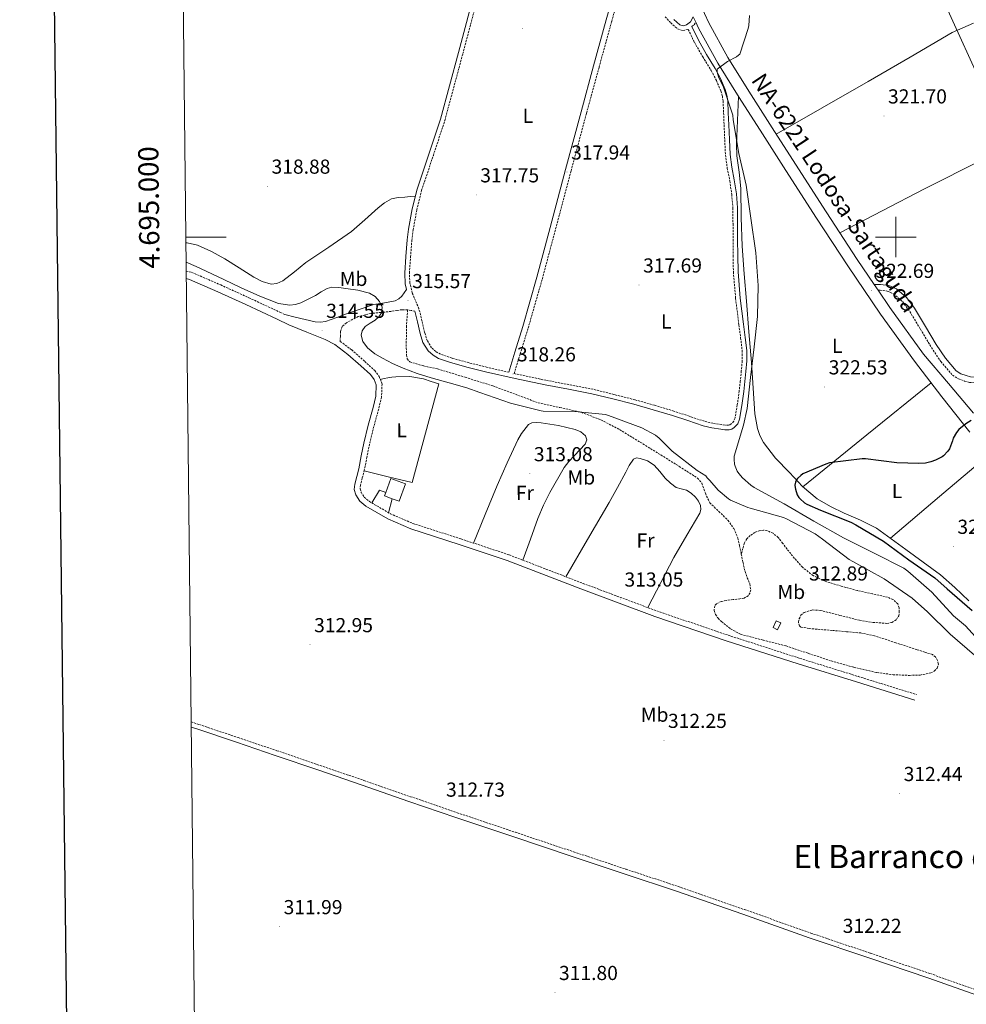
# Model space of a CAD drawing. Units: metres. Extents: x 576258 to 580747, y 4693755 to 4696775.
# Drawn here: x 577066 to 577535, y 4694620 to 4695108 of the extents above; entities that cross this region are included whole.
import ezdxf
from ezdxf.enums import TextEntityAlignment as Align

# ---------------------------------------------------------------- set-up
doc = ezdxf.new("R2010")
doc.units = ezdxf.units.M
doc.header["$MEASUREMENT"] = 0
doc.linetypes.add('TRAZOSX2', pattern=[1.5, 1, -0.5])
for name, color, linetype, lineweight in [('Carátula', 7, 'Continuous', 5), ('Level 15', 1, 'Continuous', 0), ('Level 16', 1, 'Continuous', 13), ('Level 21', 19, 'Continuous', 0), ('Level 32', 19, 'Continuous', 0), ('Level 36', 19, 'Continuous', 40), ('Level 37', 92, 'Continuous', 0), ('Level 4', 36, 'Continuous', 30), ('Level 41', 19, 'Continuous', 0), ('Level 44', 6, 'Continuous', 0), ('Level 45', 19, 'Continuous', 0), ('Level 5', 36, 'Continuous', 0), ('Level 52', 1, 'Continuous', 13), ('Level 54', 13, 'Continuous', 0), ('Level 61', 19, 'Continuous', 0), ('Level 63', 7, 'Continuous', 0), ('Level 7', 1, 'Continuous', 0)]:
    doc.layers.add(name, color=color, linetype=linetype, lineweight=lineweight)
doc.styles.add('Arial', font='ARIAL.TTF', dxfattribs={"height": 0.2})

# ---------------------------------------------------------------- blocks, each defined once
blk = doc.blocks.new('5PATER')
at = {"layer": 'Carátula', "linetype": 'Continuous', "lineweight": 5}
h = blk.add_hatch(color=250, dxfattribs=at)
edge = h.paths.add_edge_path()
edge.add_ellipse((0, 0), major_axis=(-1.33, -1.34), ratio=0.999422, start_angle=0, end_angle=360)

msp = doc.modelspace()

# ---------------------------------------------------------------- linework, layer by layer
at = {"layer": 'Level 15', "linetype": 'Continuous', "lineweight": 13}
msp.add_polyline3d([(577246.9, 4694871.91, 317.95), (577247.54, 4694873.7, 317.95), (577250.02, 4694880.55, 317.95), (577257.27, 4694877.93, 317.95), (577254.14, 4694869.29, 317.95), (577250.7, 4694870.53, 317.95), (577246.9, 4694871.91, 317.95)], dxfattribs=at)
at = {"layer": 'Level 15', "color": 1, "linetype": 'Continuous', "lineweight": 0}
msp.add_polyline3d([(577441.46, 4694805.73, 315.58), (577443.02, 4694809.18, 315.58), (577440.75, 4694810.21, 315.58), (577439.19, 4694806.76, 315.58), (577441.46, 4694805.73, 315.58)], dxfattribs=at)
at = {"layer": 'Level 16', "color": 1, "linetype": 'Continuous', "lineweight": 13, "ltscale": 0.5}
for points in [[(577240.52, 4694868.51, 315.07), (577244.4, 4694874.85, 315.07), (577247.54, 4694873.7, 315.07)], [(577250.7, 4694870.53, 315.07), (577248.88, 4694863.63, 315.07)]]:
    msp.add_polyline3d(points, dxfattribs=at)
at = {"layer": 'Level 21', "color": 19, "linetype": 'Continuous', "lineweight": 0}
for points in [[(577308.33, 4694933.12, 317.81), (577311.41, 4694943.09, 317.78), (577315.32, 4694955.7, 317.75), (577322.33, 4694980.14, 317.77), (577328.89, 4695004.72, 317.88), (577336.53, 4695033.36, 318.13), (577344.18, 4695062, 318.39), (577350.39, 4695084.73, 318.42), (577356.66, 4695107.44, 318.45), (577358.95, 4695115.52, 318.52), (577361.34, 4695123.57, 318.58), (577362.51, 4695127, 318.58), (577364.02, 4695130.29, 318.58), (577366.09, 4695134.08, 319.24)], [(577197.56, 4694961.65, 315.55), (577202.55, 4694960.46, 314.86), (577207.54, 4694959.27, 314.17), (577212.61, 4694958.12, 314.06), (577215.18, 4694957.92, 314.21), (577217.65, 4694958.31, 314.3), (577223.26, 4694960.25, 314.33), (577228.85, 4694962.28, 314.36), (577235.25, 4694964.47, 314.39), (577241.65, 4694966.63, 314.43), (577246.92, 4694967.48, 314.6), (577252.21, 4694968.42, 315), (577253.99, 4694969.38, 315.2), (577255.41, 4694970.79, 315.45), (577256.62, 4694972.4, 315.75), (577257.82, 4694974.01, 316.05), (577257.15, 4694976.89, 316.16), (577256.88, 4694982.12, 316.54), (577257.48, 4694990.41, 317.36), (577258.08, 4694998.7, 318.19), (577258.76, 4695003.95, 318.43), (577260.58, 4695013.94, 318.62), (577262.99, 4695023.79, 318.75), (577268.84, 4695041.1, 318.9), (577274.51, 4695058.42, 319), (577283.42, 4695091.35, 319.11), (577292.17, 4695124.33, 319.19)], [(577390.16, 4695107.7, 319.42), (577393.08, 4695105.07, 319.48), (577394.7, 4695104.55, 319.48), (577396.41, 4695104.94, 319.48), (577398.33, 4695106.54, 319.48), (577399.73, 4695108.97, 319.55)], [(577399.07, 4695104.16, 319.48), (577402.29, 4695097.44, 319.35), (577406.34, 4695090.41, 319.38), (577410.61, 4695083.49, 319.42), (577413.27, 4695078.39, 319.39), (577415.54, 4695073.06, 319.35), (577416.37, 4695070.28, 319.39), (577416.76, 4695067.43, 319.42), (577417.01, 4695061.51, 319.36), (577417.27, 4695055.59, 319.29), (577417.59, 4695048.23, 319.34), (577417.91, 4695040.87, 319.35), (577418.81, 4695034.55, 319.26), (577420.02, 4695028.26, 319.16), (577421.03, 4695021.36, 319.06), (577421.62, 4695014.44, 318.97), (577421.67, 4695006.66, 318.93), (577421.68, 4694998.88, 318.91), (577421.73, 4694990.85, 318.84), (577421.88, 4694982.82, 318.78), (577422.96, 4694969.8, 319.14), (577424.56, 4694956.84, 319.61), (577425.45, 4694950.4, 319.7), (577426.23, 4694943.97, 319.74), (577426.23, 4694938.76, 319.74), (577425.78, 4694933.54, 319.74), (577425.26, 4694928.54, 319.74), (577424.69, 4694923.56, 319.74), (577423.79, 4694916.69, 320.06), (577422.64, 4694909.86, 320.31), (577421.71, 4694907.65, 320.08), (577419.96, 4694905.76, 319.8), (577418.72, 4694904.98, 319.73), (577417.4, 4694904.68, 319.67), (577415.41, 4694904.7, 319.65), (577413.43, 4694904.93, 319.61), (577408.98, 4694905.66, 319.43), (577404.6, 4694906.66, 319.23), (577397, 4694909.19, 318.79), (577389.43, 4694911.72, 318.39), (577379.86, 4694914.6, 318.06), (577370.23, 4694917.28, 317.75), (577359.83, 4694919.91, 317.43), (577349.43, 4694922.53, 317.11), (577337.88, 4694924.71, 317.5), (577326.32, 4694926.88, 317.88), (577311.58, 4694930.01, 318.3), (577296.88, 4694933.41, 318.46), (577288.22, 4694935.55, 318.41), (577279.6, 4694937.89, 318.33), (577273.65, 4694939.95, 318.27), (577270.9, 4694941.53, 318.24), (577268.4, 4694943.72, 318.2), (577265.9, 4694947.8, 318), (577264.5, 4694952.23, 317.63), (577263.16, 4694958.04, 316.88), (577261.86, 4694963.34, 316.21)], [(577148.71, 4694979.43, 315.42), (577150.28, 4694979.06, 315.42), (577164.28, 4694972.96, 315.48), (577178.19, 4694966.64, 315.55), (577193.72, 4694959.42, 315.55), (577199.52, 4694956.63, 315.55), (577208.46, 4694952.99, 315.24), (577217.4, 4694949.35, 314.94), (577222.22, 4694946.86, 314.84), (577228.78, 4694941.95, 314.86), (577235.12, 4694936.36, 314.81), (577239.88, 4694932.02, 314.65), (577241.73, 4694929.58, 314.56), (577242.74, 4694926.82, 314.49), (577242.53, 4694921.29, 314.38), (577241.2, 4694915.75, 314.3), (577238.78, 4694906.95, 314.24), (577236.6, 4694898.09, 314.17), (577235.35, 4694891.72, 314.11), (577234.1, 4694885.35, 314.04), (577233.11, 4694881.57, 314.11), (577232.12, 4694877.8, 314.17), (577231.92, 4694875.18, 314.15), (577232.63, 4694872.55, 314.11), (577234.68, 4694869.35, 314.11), (577237.56, 4694866.92, 314.11), (577248.45, 4694860.56, 314.08), (577259.83, 4694855.65, 314.04), (577283.79, 4694847.95, 313.93), (577307.63, 4694840.04, 313.85), (577344.07, 4694825.99, 313.82), (577380.66, 4694812.32, 313.79), (577416.06, 4694800.31, 313.83), (577451.63, 4694788.84, 313.72), (577480.5, 4694779.88, 313.47), (577509.36, 4694770.92, 313.21)], [(577489.27, 4694976.52, 322.55), (577492.37, 4694976.52, 322.57), (577496.46, 4694976.04, 322.57), (577500.37, 4694974.35, 322.57), (577505.37, 4694970, 322.58), (577509.2, 4694964.81, 322.69), (577514.63, 4694955.82, 323.07), (577520.02, 4694946.83, 323.46), (577524.51, 4694940.1, 323.76), (577529.87, 4694933.84, 324.04), (577532.22, 4694932.38, 324.03), (577534.86, 4694931.47, 323.97), (577536.96, 4694930.82, 323.97), (577539.02, 4694930.76, 323.97), (577545.53, 4694933.13, 324), (577551.76, 4694936.46, 324.04), (577563.66, 4694943.52, 324.29), (577575.38, 4694950.8, 324.49), (577584.21, 4694956.52, 324.49), (577593.04, 4694962.25, 324.49)], [(577151.16, 4694757.57, 312.97), (577154.42, 4694756.46, 312.95), (577173.59, 4694750.04, 312.96), (577192.75, 4694743.59, 312.95), (577214.3, 4694736.25, 312.89), (577235.83, 4694728.87, 312.83), (577258.95, 4694720.83, 312.75), (577282.1, 4694712.87, 312.7), (577310.9, 4694703.21, 312.67), (577339.7, 4694693.54, 312.63), (577365.55, 4694684.97, 312.6), (577391.41, 4694676.4, 312.56), (577424.28, 4694664.98, 312.58), (577457.08, 4694653.36, 312.63), (577486.68, 4694643.33, 312.62), (577516.28, 4694633.27, 312.56), (577540.01, 4694624.86, 312.33)]]:
    msp.add_polyline3d(points, dxfattribs=at)
at = {"layer": 'Level 21', "color": 19, "linetype": 'TRAZOSX2', "lineweight": 0}
for points in [[(577308.33, 4694933.12, 317.81), (577297.42, 4694935.65, 318.46), (577288.8, 4694937.78, 318.41), (577280.28, 4694940.09, 318.33), (577274.61, 4694942.05, 318.27), (577272.25, 4694943.4, 318.24), (577270.18, 4694945.22, 318.2), (577268.01, 4694948.76, 318), (577266.72, 4694952.84, 317.63), (577265.39, 4694958.58, 316.88), (577263.93, 4694964.55, 316.15), (577262.14, 4694968.62, 315.94), (577260.55, 4694972.4, 315.96), (577259.44, 4694977.21, 316.16), (577259.19, 4694982.09, 316.54), (577259.77, 4694990.25, 317.36), (577260.35, 4694998.23, 318.18), (577261.05, 4695003.59, 318.43), (577262.85, 4695013.46, 318.62), (577265.21, 4695023.15, 318.75), (577271.03, 4695040.37, 318.9), (577276.72, 4695057.75, 319), (577285.65, 4695090.76, 319.11), (577294.41, 4695123.75, 319.19)], [(577311.02, 4694932.5, 317.81), (577314.05, 4694942.27, 317.78), (577317.96, 4694954.91, 317.75), (577324.99, 4694979.41, 317.77), (577331.55, 4695004.01, 317.88), (577339.19, 4695032.65, 318.13), (577346.85, 4695061.28, 318.39), (577353.06, 4695084, 318.42), (577359.32, 4695106.7, 318.45), (577361.6, 4695114.75, 318.52)], [(577385.78, 4695109.05, 319.35), (577388.53, 4695106.05, 319.42), (577391.9, 4695103.02, 319.48), (577394.6, 4695102.15, 319.48), (577397.2, 4695102.76, 319.48), (577400.26, 4695096.37, 319.35), (577404.37, 4695089.24, 319.38), (577408.62, 4695082.36, 319.42), (577411.2, 4695077.41, 319.39), (577413.38, 4695072.28, 319.35), (577414.12, 4695069.79, 319.39), (577414.47, 4695067.22, 319.42), (577414.72, 4695061.41, 319.36), (577414.98, 4695055.49, 319.29), (577415.3, 4695048.13, 319.34), (577415.62, 4695040.65, 319.35), (577416.55, 4695034.17, 319.26), (577417.76, 4695027.88, 319.16), (577418.75, 4695021.1, 319.06), (577419.33, 4695014.33, 318.97), (577419.38, 4695006.65, 318.93), (577419.39, 4694998.88, 318.91), (577419.44, 4694990.82, 318.84), (577419.58, 4694982.7, 318.78), (577420.68, 4694969.57, 319.14), (577422.29, 4694956.54, 319.61), (577423.17, 4694950.11, 319.7), (577423.93, 4694943.83, 319.74), (577423.94, 4694938.86, 319.74), (577423.5, 4694933.76, 319.74), (577422.98, 4694928.79, 319.74), (577422.42, 4694923.83, 319.74), (577421.52, 4694917.03, 320.06), (577420.42, 4694910.5, 320.31), (577419.76, 4694908.91, 320.08), (577418.48, 4694907.54, 319.8), (577417.82, 4694907.13, 319.73), (577417.15, 4694906.97, 319.67), (577415.56, 4694907, 319.65), (577413.74, 4694907.2, 319.61), (577409.42, 4694907.91, 319.43), (577405.22, 4694908.87, 319.23), (577397.73, 4694911.37, 318.79), (577390.12, 4694913.9, 318.39), (577380.5, 4694916.81, 318.06), (577370.82, 4694919.5, 317.75), (577360.39, 4694922.13, 317.43), (577349.99, 4694924.76, 317.11), (577338.3, 4694926.97, 317.5), (577326.77, 4694929.14, 317.88), (577312.08, 4694932.26, 318.3), (577311.02, 4694932.5, 317.81)], [(577399.07, 4695104.16, 319.48), (577400.12, 4695105.03, 319.48), (577400.91, 4695106.4, 319.52)], [(577148.67, 4694983.22, 315.42), (577151.45, 4694982.55, 315.42), (577165.77, 4694976.31, 315.48), (577179.72, 4694969.98, 315.55), (577195.29, 4694962.74, 315.55), (577197.56, 4694961.65, 315.55)], [(577491.18, 4694973.71, 322.56), (577492.2, 4694973.71, 322.57), (577495.72, 4694973.3, 322.57), (577498.85, 4694971.94, 322.57), (577503.29, 4694968.08, 322.58), (577506.86, 4694963.25, 322.69), (577512.22, 4694954.37, 323.07), (577517.64, 4694945.32, 323.46), (577522.26, 4694938.4, 323.76), (577528.02, 4694931.68, 324.04), (577531.01, 4694929.82, 324.03), (577533.99, 4694928.79, 323.97), (577536.5, 4694928.02, 323.97), (577539.48, 4694927.94, 323.97), (577546.68, 4694930.55, 324), (577553.14, 4694934.01, 324.04), (577565.12, 4694941.12, 324.29), (577576.88, 4694948.42, 324.49), (577585.74, 4694954.16, 324.49), (577594.57, 4694959.89, 324.49)], [(577258.29, 4694964, 315.71), (577255.67, 4694964.07, 315.58), (577252.88, 4694963.67, 315.59), (577250.1, 4694963.24, 315.58), (577245.11, 4694962.72, 315.35), (577240.12, 4694962.21, 315.13), (577233.88, 4694960.73, 314.92), (577227.96, 4694957.6, 314.75), (577225.9, 4694955.7, 314.68), (577225.01, 4694953.32, 314.68), (577224.99, 4694950.86, 314.76), (577224.97, 4694948.4, 314.85), (577230.6, 4694944.18, 314.86), (577237.04, 4694938.5, 314.81), (577242.02, 4694933.96, 314.65), (577244.28, 4694930.97, 314.56), (577245.63, 4694927.28, 314.49), (577245.39, 4694920.89, 314.38), (577243.99, 4694915.03, 314.3), (577241.56, 4694906.22, 314.24), (577239.4, 4694897.46, 314.17), (577238.17, 4694891.16, 314.11), (577236.87, 4694884.62, 314.04), (577235.88, 4694880.84, 314.11), (577234.96, 4694877.32, 314.17), (577234.82, 4694875.45, 314.15), (577235.28, 4694873.73, 314.11), (577236.86, 4694871.26, 314.11), (577239.22, 4694869.27, 314.11), (577249.75, 4694863.12, 314.08), (577260.84, 4694858.34, 314.04), (577284.68, 4694850.68, 313.93), (577308.6, 4694842.74, 313.85), (577345.09, 4694828.68, 313.82), (577381.62, 4694815.03, 313.79), (577416.96, 4694803.03, 313.83), (577452.5, 4694791.57, 313.72), (577481.35, 4694782.62, 313.47), (577510.21, 4694773.66, 313.21)], [(577258.29, 4694964, 315.71), (577257.76, 4694956.17, 315.86), (577257.65, 4694948.32, 316.03), (577257.65, 4694945, 316.07), (577257.72, 4694941.67, 316.09), (577258.11, 4694939.71, 316.09), (577259.38, 4694938.28, 316.09), (577266.25, 4694936.23, 316.5), (577273.14, 4694934.76, 316.86), (577286.82, 4694930.63, 316.59), (577300.47, 4694926.37, 316.15), (577311.75, 4694922.22, 315.63), (577323, 4694917.99, 315.26), (577333.64, 4694915.66, 315.23), (577344.31, 4694913.32, 315.26), (577354.02, 4694909.54, 315.3), (577363.25, 4694904.74, 315.32), (577373.48, 4694898.49, 315.15), (577383.67, 4694892.2, 314.81), (577392.79, 4694886.53, 314.49), (577401.84, 4694880.74, 314.11), (577403.99, 4694878.26, 313.96), (577405.72, 4694873.24, 313.71), (577407.86, 4694868.52, 313.47), (577412.39, 4694864.27, 313.17), (577416.88, 4694859.88, 313.02), (577419.84, 4694855.74, 313.02), (577421.81, 4694851.17, 313.02), (577422.59, 4694847.36, 313.02), (577423.35, 4694843.56, 313.02), (577423.46, 4694843.04, 313.02)], [(577261.86, 4694963.34, 316.21), (577260.08, 4694963.67, 315.96), (577258.29, 4694964, 315.71)], [(577423.46, 4694843.04, 313.02), (577424.33, 4694839.01, 313.07), (577425.33, 4694834.47, 313.15), (577426.46, 4694831.43, 313.12), (577427.7, 4694828.45, 313.08), (577428.16, 4694825.45, 313.15), (577427.84, 4694823.94, 313.19), (577426.93, 4694822.56, 313.21), (577424.96, 4694821.42, 313.18), (577422.83, 4694821.03, 313.15), (577419.44, 4694820.64, 313.16), (577416.05, 4694820.26, 313.21), (577413.56, 4694819.73, 313.31), (577411.19, 4694818.6, 313.4), (577410.31, 4694817.48, 313.43), (577410.05, 4694815.26, 313.47), (577410.74, 4694813.22, 313.47), (577412.05, 4694811.41, 313.44), (577413.68, 4694809.76, 313.4), (577418.2, 4694806.14, 313.29), (577423.15, 4694803.49, 313.21), (577434.4, 4694800.56, 313.21), (577445.62, 4694797.73, 313.27), (577456.77, 4694794, 313.35), (577467.95, 4694790.31, 313.4), (577479.15, 4694787.17, 313.31), (577490.55, 4694784.55, 313.21), (577498.64, 4694783.5, 313.21), (577506.74, 4694783.14, 313.21), (577512.02, 4694783.33, 313.21), (577517.3, 4694784.36, 313.21), (577519.04, 4694785.25, 313.16), (577520.43, 4694786.72, 313.08), (577521.05, 4694788.64, 313.05), (577520.63, 4694790.56, 313.02), (577519.62, 4694792.28, 312.95), (577518.13, 4694793.44, 312.89), (577514.29, 4694794.66, 312.86), (577510.45, 4694795.88, 312.83), (577499.92, 4694799.3, 312.86), (577489.39, 4694802.72, 312.89), (577482.59, 4694804.12, 312.94), (577475.63, 4694804.77, 313.02), (577468.37, 4694805.4, 313.28), (577461.11, 4694805.99, 313.47), (577457.06, 4694806.31, 313.38), (577453.04, 4694807.08, 313.27), (577452.25, 4694807.72, 313.26), (577451.82, 4694809.42, 313.23), (577452.08, 4694811.11, 313.21), (577453.04, 4694812.87, 313.18), (577454.64, 4694814.31, 313.15), (577458.65, 4694815.53, 313.1), (577462.64, 4694815.27, 313.08), (577472.33, 4694812.85, 313.11), (577482.03, 4694810.4, 313.15), (577488.73, 4694809.36, 313.18), (577495.47, 4694808.87, 313.21), (577498.02, 4694809.25, 313.21), (577500.4, 4694810.85, 313.21), (577501.42, 4694812.64, 313.24), (577501.68, 4694814.5, 313.27), (577501.7, 4694816.53, 313.24), (577500.91, 4694818.53, 313.21), (577498.62, 4694820.67, 313.25), (577495.92, 4694821.8, 313.27), (577488.42, 4694823.47, 313.24), (577480.95, 4694825.12, 313.21), (577472.98, 4694827.27, 313.17), (577465.07, 4694829.73, 313.15), (577459, 4694832.52, 313.15), (577453.75, 4694836.64, 313.15), (577449.82, 4694841.05, 313.15), (577446.13, 4694845.6, 313.15), (577443.99, 4694848.48, 313.15), (577441.78, 4694851.36, 313.15), (577439.2, 4694853.43, 313.15), (577436.15, 4694854.76, 313.15), (577434.45, 4694855.04, 313.13), (577432.76, 4694854.82, 313.08), (577430.27, 4694853.89, 312.92), (577427.96, 4694852.39, 312.76), (577426.15, 4694850.73, 312.72), (577425.01, 4694848.74, 312.76), (577424.24, 4694845.89, 312.89), (577423.46, 4694843.04, 313.02)], [(577151.13, 4694760.16, 312.97), (577155.2, 4694758.77, 312.95), (577174.37, 4694752.36, 312.96), (577193.54, 4694745.9, 312.95), (577215.08, 4694738.56, 312.89), (577236.62, 4694731.18, 312.83), (577259.74, 4694723.14, 312.75), (577282.88, 4694715.18, 312.7), (577311.67, 4694705.52, 312.67), (577340.47, 4694695.86, 312.63), (577366.32, 4694687.29, 312.6), (577392.2, 4694678.72, 312.56), (577425.08, 4694667.29, 312.58), (577457.88, 4694655.67, 312.63), (577487.46, 4694645.64, 312.62), (577517.08, 4694635.58, 312.56), (577540.83, 4694627.16, 312.33)]]:
    msp.add_polyline3d(points, dxfattribs=at)
at = {"layer": 'Level 21', "color": 19, "linetype": 'Continuous', "lineweight": 13}
for points in [[(577538.38, 4694912.93, 324.96), (577526.05, 4694927.53, 324.36), (577513.73, 4694942.14, 323.76), (577497, 4694965.14, 323.12), (577491.18, 4694973.71, 322.91), (577489.27, 4694976.52, 322.85), (577480.89, 4694988.86, 322.55), (577465.56, 4695012.43, 322.02), (577450.28, 4695036.09, 321.52), (577438.72, 4695054.11, 321.2), (577427.21, 4695072.14, 320.88), (577416.8, 4695088.87, 320.46), (577407.38, 4695105.98, 320.05), (577398.77, 4695124.62, 319.86)], [(577399.73, 4695108.97, 320), (577400.91, 4695106.4, 320.02), (577402.3, 4695103.41, 320.05), (577411.89, 4695085.99, 320.46), (577422.39, 4695069.1, 320.88), (577433.92, 4695051.04, 321.2), (577445.49, 4695033.01, 321.52), (577460.78, 4695009.34, 322.02), (577476.15, 4694985.71, 322.55), (577492.34, 4694961.87, 323.12), (577509.3, 4694938.54, 323.76), (577522.82, 4694920.9, 324.41), (577536.69, 4694903.54, 325.17)]]:
    msp.add_polyline3d(points, dxfattribs=at)
at = {"layer": 'Level 32', "color": 6, "linetype": 'Continuous', "lineweight": 0, "ltscale": 0.5}
msp.add_polyline3d([(577287.44, 4695636.64, 325.01), (577322.47, 4695554.29, 330.01), (577350.84, 4695486.77, 331.04), (577391.03, 4695399.92, 330.21), (577432.38, 4695313.2, 326.11), (577475, 4695221.62, 324.41), (577515.32, 4695135.15, 322.48), (577553.14, 4695052.21, 323.56), (577599.17, 4694956.74, 324.65), (577663.97, 4694812.6, 329.91), (577705.72, 4694726.06, 331.22), (577737.2, 4694659.06, 334.59), (577773.77, 4694578.83, 337.26), (577816.68, 4694501.75, 339.45), (577851.95, 4694418.48, 340.34), (577881.33, 4694350.07, 339.98), (577917.1, 4694274.16, 340.9), (577948.27, 4694206.07, 341.46), (577967.42, 4694168.36, 342.09)], dxfattribs=at)
at = {"layer": 'Level 36', "color": 92, "linetype": 'Continuous', "lineweight": 0}
for points in [[(577440.76, 4695050.93, 321.26), (577463.56, 4695063.97, 321.62), (577486.36, 4695077, 321.99), (577507.15, 4695089.1, 322.81), (577527.89, 4695101.26, 323.97), (577538.41, 4695105.88, 324.48)], [(577422.11, 4695069.56, 320.87), (577421.61, 4695057.64, 320.98), (577421.11, 4695045.73, 321.08), (577421.27, 4695040.28, 321.03), (577422.37, 4695032.13, 320.72), (577423.28, 4695023.97, 320.44), (577423.49, 4695009.73, 320.24), (577423.92, 4694995.49, 320.25), (577424.97, 4694981.89, 320.58), (577426.04, 4694968.29, 320.95), (577427.25, 4694953.09, 321.02), (577428.47, 4694937.89, 321.21), (577429.38, 4694925.25, 321.79), (577430.26, 4694912.61, 322.43), (577431.45, 4694905.31, 322.7), (577432.66, 4694901.78, 322.84), (577434.42, 4694898.4, 323), (577440.49, 4694890.54, 323.64), (577447.28, 4694883.49, 324.35), (577453.78, 4694876.6, 324.91), (577460.98, 4694870.5, 325.37), (577467.58, 4694866.76, 325.41), (577474.36, 4694863.46, 325.43), (577482.57, 4694859.99, 325.89), (577490.48, 4694855.97, 326.33), (577497.73, 4694850.72, 326.65), (577504.88, 4694845.35, 326.91), (577513.53, 4694839.15, 327.13), (577522.16, 4694832.93, 327.35), (577529.22, 4694826.59, 327.58), (577536.11, 4694820.07, 327.8)], [(577542.7, 4695038.28, 322.85), (577514.26, 4695023.88, 322.44), (577493.27, 4695013, 322.35), (577472.28, 4695002.11, 322.25)], [(577148.52, 4694997.2, 319.88), (577149.1, 4694997.13, 319.88), (577154.31, 4694995.95, 319.83), (577161.25, 4694992.91, 319.64), (577167.82, 4694989.23, 319.45), (577174.93, 4694984.72, 319.45), (577182.15, 4694980.14, 319.45), (577186.36, 4694978.05, 319.38), (577190.67, 4694976.75, 319.32), (577193.62, 4694976.98, 319.32), (577196.49, 4694978.35, 319.32), (577202.31, 4694982.89, 319.28), (577207.88, 4694987.38, 319.26), (577219.23, 4694994.97, 319.26), (577230.47, 4695002.74, 319.26), (577237.19, 4695008.5, 319.26), (577243.79, 4695014.45, 319.26), (577246.81, 4695017.01, 319.21), (577250.25, 4695018.93, 319.13), (577253.54, 4695019.58, 319.19), (577256.84, 4695019.82, 319.13), (577259.48, 4695020.01, 318.92), (577262.11, 4695020.2, 318.7)], [(577236.78, 4694884.27, 314.05), (577248.66, 4694881.42, 313.76), (577260.53, 4694878.57, 313.47), (577267.16, 4694902.95, 313.59), (577273.78, 4694927.33, 313.72), (577269.97, 4694928.61, 313.79), (577266.16, 4694929.89, 313.85), (577259.36, 4694931.08, 313.97), (577252.4, 4694930.85, 314.11), (577250.44, 4694930.64, 314.06), (577248.5, 4694930.34, 314.11), (577246.64, 4694929.98, 314.32), (577244.78, 4694929.62, 314.54)], [(577453.89, 4694876.51, 324.91), (577485.66, 4694902.22, 324.53), (577517.43, 4694927.93, 324.15)], [(577290.9, 4694848.61, 313.91), (577296.74, 4694862.82, 313.91), (577302.58, 4694877.03, 313.91), (577307.54, 4694888.39, 313.85), (577312.82, 4694899.62, 313.66), (577314.68, 4694902.78, 313.57), (577316.92, 4694905.76, 313.47), (577318.16, 4694907.2, 313.4), (577319.73, 4694908.13, 313.34), (577322.03, 4694908.34, 313.29), (577324.34, 4694908.07, 313.27), (577328.63, 4694907.44, 313.26), (577332.92, 4694906.72, 313.27), (577337.09, 4694905.85, 313.3), (577341.24, 4694904.8, 313.34), (577344.02, 4694903.65, 313.38), (577346.42, 4694901.73, 313.4), (577346.95, 4694899.67, 313.4), (577346.16, 4694897.57, 313.4), (577340.9, 4694891.86, 313.4), (577338.15, 4694889.04, 313.4), (577335.86, 4694885.92, 313.4), (577328.77, 4694873.66, 313.25), (577325.52, 4694867.36, 313.19), (577322.8, 4694860.84, 313.27), (577319.1, 4694850.48, 313.56), (577315.39, 4694840.12, 313.84)], [(577336.68, 4694831.92, 313.83), (577347.41, 4694850.31, 313.68), (577358.13, 4694868.71, 313.53), (577362.25, 4694876.17, 313.49), (577366.26, 4694883.68, 313.47), (577368.02, 4694886.93, 313.43), (577370.1, 4694890.08, 313.4), (577371.68, 4694890.78, 313.4), (577373.49, 4694890.53, 313.4), (577377.05, 4694889.26, 313.4), (577380.34, 4694887.14, 313.4), (577383.14, 4694883.94, 313.37), (577385.78, 4694880.74, 313.34), (577388.38, 4694878.29, 313.34), (577391.22, 4694876.13, 313.34), (577393.74, 4694875.4, 313.34), (577396.34, 4694874.79, 313.34), (577398.73, 4694873.34, 313.31), (577400.88, 4694871.4, 313.27), (577402.35, 4694869.38, 313.27), (577403.25, 4694867.17, 313.27), (577403.46, 4694865.28, 313.27), (577403, 4694863.46, 313.27), (577396.49, 4694852.49, 313.25), (577390.07, 4694841.51, 313.27), (577383.61, 4694829.1, 313.5), (577377.15, 4694816.7, 313.79)], [(577546.04, 4694892.2, 325.77), (577521.68, 4694871.61, 326.2), (577497.33, 4694851.01, 326.63)]]:
    msp.add_polyline3d(points, dxfattribs=at)
at = {"layer": 'Level 4', "color": 36, "linetype": 'Continuous', "lineweight": 30}
msp.add_polyline3d([(577537.23, 4694909.26, 325.01), (577534.67, 4694907.66, 325.01), (577531.22, 4694904.84, 325.01), (577530.03, 4694903.34, 325.01), (577528.34, 4694900.49, 325.01), (577528.05, 4694899.21, 325.01), (577526.54, 4694895.18, 325.01), (577525.81, 4694894.09, 325.01), (577523.63, 4694891.82, 325.01), (577522.86, 4694891.28, 325.01), (577519.66, 4694889.64, 325.01), (577517.26, 4694888.78, 325.01), (577514.61, 4694888.2, 325.01), (577511.41, 4694887.92, 325.01), (577500.53, 4694888.36, 325.01), (577485.04, 4694890.35, 325.01), (577483.28, 4694890.35, 325.01), (577467.22, 4694888.24, 325.01), (577465.26, 4694887.69, 325.01), (577454.03, 4694882.86, 325.01), (577452.88, 4694882.03, 325.01), (577451.31, 4694880.49, 325.01), (577450.8, 4694879.82, 325.01), (577450.29, 4694878.73, 325.01), (577450.06, 4694877.2, 325.01), (577450.13, 4694876.05, 325.01), (577450.29, 4694875.25, 325.01), (577451.22, 4694872.46, 325.01), (577451.95, 4694871.21, 325.01), (577452.59, 4694870.45, 325.01), (577454.83, 4694868.59, 325.01), (577455.98, 4694867.89, 325.01), (577462.77, 4694864.97, 325.01), (577477.74, 4694858.99, 325.01), (577480.24, 4694857.58, 325.01), (577493.87, 4694849.48, 325.01), (577506.48, 4694840.36, 325.01), (577519.31, 4694831.44, 325.01), (577525.39, 4694825.96, 325.01), (577537.78, 4694815.21, 325.01)], dxfattribs=at)
at = {"layer": 'Level 5', "color": 36, "linetype": 'Continuous', "lineweight": 0}
for points in [[(577427.51, 4695109.71, 320.01), (577427.22, 4695104.65, 320.01), (577426.93, 4695103.18, 320.01), (577422.68, 4695090.57, 320.01), (577422.04, 4695089.93, 320.01), (577421.11, 4695089.23, 320.01), (577416.69, 4695086.83, 320.01), (577411.6, 4695083.15, 320.01), (577411.57, 4695081.87, 320.01), (577411.7, 4695080.91, 320.01), (577412.21, 4695079.34, 320.01), (577414.71, 4695074.19, 320.01), (577419.28, 4695060.36, 320.01), (577419.54, 4695058.03, 320.01), (577422.23, 4695041.36, 320.01), (577425.87, 4695025.64, 320.01), (577428.15, 4695009.32, 320.01), (577430.61, 4694992.17, 320.01), (577431.92, 4694976.08, 320.01), (577431.54, 4694960.78, 320.01), (577429.87, 4694945.68, 320.01), (577428.02, 4694930.6, 320.01), (577426.45, 4694915.21, 320.01), (577424.56, 4694906.96, 320.01), (577419.95, 4694891.63, 320.01), (577419.89, 4694889.93, 320.01), (577420.11, 4694887.66, 320.01), (577420.4, 4694886.61, 320.01)], [(577148.62, 4694987.52, 315.01), (577153.6, 4694985.45, 315.01), (577158.58, 4694983.14, 315.01), (577167.25, 4694978.98, 315.01), (577175.92, 4694974.82, 315.01), (577185.09, 4694970.78, 315.01), (577194.42, 4694967.21, 315.01), (577199.94, 4694966.32, 315.01), (577202.76, 4694966.63, 315.01), (577205.43, 4694967.46, 315.01), (577209.12, 4694969.23, 315.01), (577212.72, 4694971.17, 315.01), (577215.55, 4694972.97, 315.01), (577218.48, 4694974.63, 315.01), (577220.74, 4694975.19, 315.01), (577224.25, 4694975.1, 315.01), (577227.76, 4694974.63, 315.01), (577233.65, 4694973.8, 315.01), (577239.48, 4694972.2, 315.01), (577242.17, 4694970.55, 315.01), (577244.34, 4694968.1, 315.01), (577245.62, 4694965.3, 315.01), (577245.36, 4694962.53, 315.01), (577244, 4694960.6, 315.01), (577242.23, 4694958.88, 315.01), (577239.72, 4694957.47, 315.01), (577237.24, 4694955.75, 315.01), (577235.77, 4694953.64, 315.01), (577235.25, 4694951.52, 315.01), (577236.2, 4694948.36, 315.01), (577238.45, 4694945.25, 315.01), (577242.01, 4694942.22, 315.01), (577245.81, 4694940.07, 315.01), (577250.89, 4694937.4, 315.01), (577256.12, 4694935.08, 315.01), (577263.02, 4694932.55, 315.01), (577270, 4694930.34, 315.01), (577278.8, 4694927.88, 315.01), (577287.6, 4694925.41, 315.01), (577294.06, 4694923.15, 315.01), (577309.17, 4694917.9, 315.01), (577324.4, 4694913.97, 315.01), (577325.46, 4694913.84, 315.01), (577341.1, 4694913.77, 315.01), (577356.27, 4694912.3, 315.01), (577357.68, 4694911.79, 315.01), (577374.19, 4694905.65, 315.01), (577380.98, 4694902, 315.01), (577382.86, 4694900.53, 315.01), (577389.26, 4694894.06, 315.01), (577401.58, 4694884.46, 315.01), (577405.97, 4694881.84, 315.01), (577406.67, 4694880.85, 315.01), (577407.98, 4694879.63, 315.01), (577411.98, 4694874.86, 315.01), (577417.07, 4694870.45, 315.01), (577418.1, 4694869.84, 315.01), (577426.67, 4694866.25, 315.01), (577427.95, 4694865.9, 315.01), (577444.46, 4694861.23, 315.01), (577445.9, 4694860.53, 315.01), (577460.05, 4694853.26, 315.01), (577463.76, 4694850.61, 315.01), (577476.88, 4694840.53, 315.01), (577478.7, 4694839.5, 315.01), (577494.26, 4694830.86, 315.01), (577508.08, 4694821.29, 315.01), (577515.6, 4694814.57, 315.01), (577526.96, 4694803.6, 315.01), (577538.99, 4694793.2, 315.01)], [(577420.4, 4694886.61, 320.01), (577421.46, 4694884.21, 320.01), (577422.26, 4694882.96, 320.01), (577424.05, 4694880.88, 320.01), (577428.14, 4694877.2, 320.01), (577429.87, 4694876.05, 320.01), (577444.72, 4694868.05, 320.01), (577459.34, 4694859.5, 320.01), (577474.03, 4694851.21, 320.01), (577489.55, 4694843.41, 320.01), (577503.89, 4694836.17, 320.01), (577505.9, 4694834.7, 320.01), (577517.81, 4694824.4, 320.01), (577528.62, 4694812.65, 320.01), (577534.45, 4694807.72, 320.01), (577539.44, 4694802.28, 320.01)]]:
    msp.add_polyline3d(points, dxfattribs=at)
at = {"layer": 'Level 52', "color": 1, "linetype": 'Continuous', "lineweight": 13}
msp.add_polyline3d([(577246.9, 4694871.91, 317.95), (577247.54, 4694873.7, 317.95), (577250.02, 4694880.55, 317.95), (577257.27, 4694877.93, 317.95), (577254.14, 4694869.29, 317.95), (577250.7, 4694870.53, 317.95), (577246.9, 4694871.91, 317.95)], close=True, dxfattribs=at)
at = {"layer": 'Level 52', "color": 1, "linetype": 'Continuous', "lineweight": 0}
msp.add_polyline3d([(577441.46, 4694805.73, 315.58), (577439.19, 4694806.76, 315.58), (577440.75, 4694810.21, 315.58), (577443.02, 4694809.18, 315.58), (577441.46, 4694805.73, 315.58)], close=True, dxfattribs=at)
at = {"layer": 'Level 54', "color": 13, "linetype": 'Continuous', "lineweight": 0}
for points in [[(577398.77, 4695124.62, 319.86), (577407.38, 4695105.98, 320.05), (577416.8, 4695088.87, 320.46), (577427.21, 4695072.14, 320.88), (577438.72, 4695054.11, 321.2), (577450.28, 4695036.09, 321.52), (577465.56, 4695012.43, 322.02), (577480.89, 4694988.86, 322.55), (577489.27, 4694976.52, 322.85), (577491.18, 4694973.71, 322.56), (577497, 4694965.14, 323.12), (577513.73, 4694942.14, 323.76), (577526.05, 4694927.53, 324.36), (577538.38, 4694912.93, 324.96)], [(577536.69, 4694903.54, 325.17), (577522.82, 4694920.9, 324.41), (577509.3, 4694938.54, 323.76), (577492.34, 4694961.87, 323.12), (577476.15, 4694985.71, 322.55), (577460.78, 4695009.34, 322.02), (577445.49, 4695033.01, 321.52), (577433.92, 4695051.04, 321.2), (577422.39, 4695069.1, 320.88), (577411.89, 4695085.99, 320.46), (577402.3, 4695103.41, 320.05), (577400.91, 4695106.4, 319.52), (577399.73, 4695108.97, 320)]]:
    msp.add_polyline3d(points, dxfattribs=at)
at = {"layer": 'Level 61', "color": 19, "linetype": 'Continuous', "lineweight": 0}
msp.add_polyline3d([(577157.75, 4694159.21, 0.01), (577132.25, 4696472.37, 343.74), (580560.44, 4696511.1, 0.01), (580587.09, 4694197.94, 391.7), (577157.75, 4694159.21, 0.01)], close=True, dxfattribs=at)
at = {"layer": 'Level 63', "linetype": 'Continuous', "lineweight": 30}
msp.add_polyline3d([(577066.25, 4696521.71, -0.24), (577095.56, 4694106.92, -0.24), (580650.29, 4694150.07, -0.24), (580621.01, 4696561.87, -0.24), (577066.25, 4696521.71, -0.24)], dxfattribs=at)
at = {"layer": 'Level 63', "linetype": 'Continuous', "lineweight": 0}
for points in [[(577500, 4694990, 0.01), (577500, 4695010, 0.01)], [(577148.48, 4695000, 0.01), (577168.48, 4695000, 0.01)], [(577490, 4695000, 0.01), (577510, 4695000, 0.01)]]:
    msp.add_polyline3d(points, dxfattribs=at)

# ---------------------------------------------------------------- block references
at = {"layer": 'Level 7', "color": 19, "linetype": 'Continuous', "lineweight": 0}
for p, xscale, yscale, rotation in [((577315.28, 4695103.08, 318.02), 0.1000000557737305, 0.1000000557737305, 0.367478346950303), ((577494.13, 4695059.92, 321.7), 0.1000000557737305, 0.1000000557737305, 0.367478346950303), ((577337.27, 4695032.2, 317.95), 0.1000000557737305, 0.1000000557737305, 0.367478346950303), ((577188.93, 4695025.17, 318.89), 0.09999965540764755, 0.09999965540764755, 0.1382052192854938), ((577292.27, 4695020.88, 317.76), 0.1000000557737305, 0.1000000557737305, 0.367478346950303), ((577372.88, 4694976.27, 317.7), 0.1000000557737305, 0.1000000557737305, 0.367478346950303), ((577487.86, 4694973.61, 322.7), 0.1000000557737305, 0.1000000557737305, 0.367478346950303), ((577258.48, 4694968.55, 315.58), 0.1000000557737305, 0.1000000557737305, 0.367478346950303), ((577215.99, 4694953.83, 314.55), 0.1000000557737305, 0.1000000557737305, 0.367478346950303), ((577310.45, 4694932.3, 318.27), 0.1000000557737305, 0.1000000557737305, 0.367478346950303), ((577464.78, 4694925.87, 322.54), 0.1000000557737305, 0.1000000557737305, 0.367478346950303), ((577318.8, 4694882.9, 313.09), 0.1000000557737305, 0.1000000557737305, 0.367478346950303), ((577528.5, 4694846.99, 327.59), 0.1000000557737305, 0.1000000557737305, 0.367478346950303), ((577363.66, 4694820.88, 313.06), 0.1000000557737305, 0.1000000557737305, 0.367478346950303), ((577455.06, 4694823.89, 312.9), 0.1000000557737305, 0.1000000557737305, 0.367478346950303), ((577210.02, 4694798.31, 312.95), 0.1000000557737305, 0.1000000557737305, 0.367478346950303), ((577385.2, 4694750.96, 312.26), 0.1000000557737305, 0.1000000557737305, 0.367478346950303), ((577501.87, 4694724.66, 312.45), 0.1000000557737305, 0.1000000557737305, 0.367478346950303), ((577275.34, 4694716.94, 312.74), 0.1000000557737305, 0.1000000557737305, 0.367478346950303), ((577194.92, 4694658.8, 311.99), 0.1000000557737305, 0.1000000557737305, 0.367478346950303), ((577471.63, 4694649.55, 312.22), 0.1000000557737305, 0.1000000557737305, 0.367478346950303), ((577331.25, 4694626.22, 311.81), 0.1000000557737305, 0.1000000557737305, 0.367478346950303)]:
    msp.add_blockref('5PATER', p, dxfattribs=dict(at, xscale=xscale, yscale=yscale, rotation=rotation))

# ---------------------------------------------------------------- texts
at = {"layer": 'Level 37', "color": 92, "linetype": 'Continuous', "lineweight": 0, "style": 'Arial'}
for s, rotation, p in [('L', 0.2756, (577317.83, 4695060.01, 318.1)), ('Mb', 0.1382, (577231.55, 4694979.32, 315.75)), ('L', 0.2756, (577386.32, 4694958.24, 318.19)), ('L', 0.2756, (577470.98, 4694946.22, 322.31)), ('L', 0.2756, (577255.37, 4694904.43, 313.92)), ('Mb', 0.2756, (577344.3, 4694881.07, 313.44)), ('Fr', 0.2756, (577316.38, 4694873.46, 313.56)), ('L', 0.2756, (577500.6, 4694874.36, 325.64)), ('Fr', 0.2756, (577376.09, 4694849.91, 313.43)), ('Mb', 0.2756, (577448.23, 4694824.42, 312.98)), ('Mb', 0.2756, (577380.58, 4694763.69, 312.44))]:
    msp.add_text(s, height=7, rotation=rotation, dxfattribs=at).set_placement(p, align=Align.MIDDLE_CENTER)
at = {"layer": 'Level 41', "color": 19, "linetype": 'Continuous', "lineweight": 0, "style": 'Arial'}
for s, p in [('321.70', (577496.12, 4695063.92, 321.7)), ('317.94', (577339.25, 4695036.2, 317.95)), ('318.88', (577190.92, 4695029.17, 318.89)), ('317.75', (577294.26, 4695024.88, 317.76)), ('317.69', (577374.87, 4694980.27, 317.7)), ('322.69', (577489.84, 4694977.61, 322.7)), ('315.57', (577260.54, 4694972.55, 315.58)), ('314.55', (577217.97, 4694957.83, 314.55)), ('318.26', (577312.43, 4694936.3, 318.27)), ('322.53', (577466.77, 4694929.87, 322.54)), ('313.08', (577320.79, 4694886.9, 313.09)), ('327.58', (577530.48, 4694850.99, 327.59)), ('312.89', (577457.04, 4694827.89, 312.9)), ('313.05', (577365.65, 4694824.88, 313.06)), ('312.95', (577212.01, 4694802.31, 312.95)), ('312.25', (577387.18, 4694754.96, 312.26)), ('312.44', (577503.86, 4694728.66, 312.45)), ('312.73', (577277.33, 4694720.94, 312.74)), ('311.99', (577196.91, 4694662.8, 311.99)), ('312.22', (577473.68, 4694653.55, 312.22)), ('311.80', (577333.23, 4694630.22, 311.81))]:
    msp.add_text(s, height=7, dxfattribs=at).set_placement(p, align=Align.BOTTOM_LEFT)
at = {"layer": 'Level 44', "color": 1, "linetype": 'Continuous', "lineweight": 0, "style": 'Arial'}
msp.add_text('NA-6221 Lodosa-Sartaguda', height=7.9999, rotation=-56.5096, dxfattribs=at).set_placement((577469.77, 4695021.91, 321.54), align=Align.MIDDLE_CENTER)
at = {"layer": 'Level 45', "color": 19, "linetype": 'Continuous', "lineweight": 0, "style": 'Arial'}
msp.add_text('El Barranco de Sartaguda', height=11.5, dxfattribs=at).set_placement((577542.22, 4694693.55, 312.1), align=Align.MIDDLE_CENTER)
at = {"layer": 'Level 63', "linetype": 'Continuous', "lineweight": 0, "style": 'Arial'}
msp.add_text('4.695.000', height=10, rotation=90.6316, dxfattribs=at).set_placement((577138.33, 4695014.72, 0.01), align=Align.BOTTOM_CENTER)

doc.saveas('drawing.dxf')
